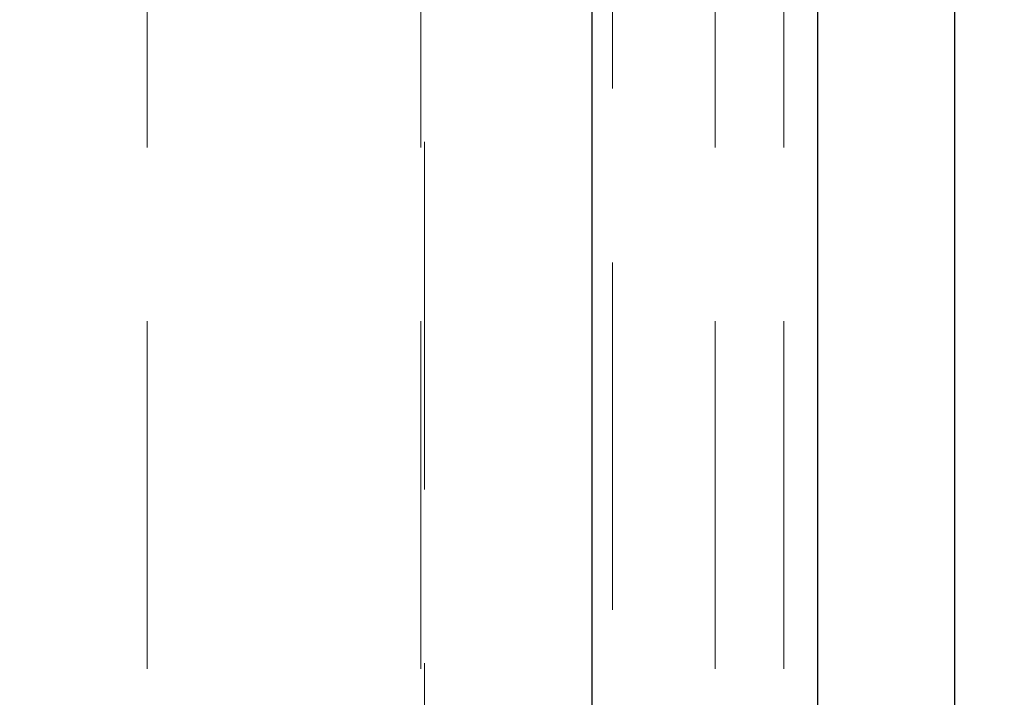
# Model space of a CAD drawing. Units: millimetres. Extents: x 265 to 481, y -1 to 150.
# Drawn here: x 467 to 468, y 78 to 79 of the extents above; entities that cross this region are included whole.
import ezdxf

# ---------------------------------------------------------------- set-up
doc = ezdxf.new("R2010")
doc.units = ezdxf.units.MM
doc.header["$MEASUREMENT"] = 0
for name, pattern in [('AI-Linetype-2326', [0.491881, 0.32792, -0.16396]), ('AI-Linetype-2599', [0.491881, 0.32792, -0.16396]), ('AI-Linetype-2600', [0.491881, 0.32792, -0.16396]), ('AI-Linetype-2601', [0.491881, 0.32792, -0.16396]), ('AI-Linetype-3221', [0.491881, 0.32792, -0.16396]), ('AI-Linetype-3423', [0.491881, 0.32792, -0.16396])]:
    doc.linetypes.add(name, pattern=pattern)
doc.layers.get('0').update_dxf_attribs({"lineweight": 0})

msp = doc.modelspace()

# ---------------------------------------------------------------- linework, layer by layer
at = {"color": 18, "linetype": 'AI-Linetype-2326', "lineweight": 18, "true_color": 0x000000}
msp.add_line((467.33458, 83.81072), (467.33458, 73.74428), dxfattribs=at)
at = {"color": 18, "linetype": 'AI-Linetype-2599', "lineweight": 18, "true_color": 0x000000}
msp.add_line((466.89563, 77.03284), (466.89563, 82.5197), dxfattribs=at)
at = {"color": 18, "linetype": 'AI-Linetype-3423', "lineweight": 18, "true_color": 0x000000}
msp.add_line((467.15383, 77.03284), (467.15383, 82.5197), dxfattribs=at)
at = {"color": 18, "linetype": 'AI-Linetype-3221', "lineweight": 18, "true_color": 0x000000}
msp.add_line((467.15706, 76.71008), (467.15706, 82.5197), dxfattribs=at)
at = {"color": 18, "lineweight": 25, "true_color": 0x000000}
for p, q in [((467.31521, 77.03284), (467.31521, 82.5197)), ((467.52823, 77.03284), (467.52823, 82.5197)), ((467.65733, 77.03284), (467.65733, 82.5197))]:
    msp.add_line(p, q, dxfattribs=at)
at = {"color": 18, "linetype": 'AI-Linetype-2601', "lineweight": 18, "true_color": 0x000000}
msp.add_line((467.4314, 77.03284), (467.4314, 82.5197), dxfattribs=at)
at = {"color": 18, "linetype": 'AI-Linetype-2600', "lineweight": 18, "true_color": 0x000000}
msp.add_line((467.49595, 77.03284), (467.49595, 82.5197), dxfattribs=at)
at = {"color": 18, "lineweight": 18, "true_color": 0x000000}
msp.add_open_spline([(459.43871, 83.81072), (458.17902, 79.69238), (460.49643, 75.33263), (464.61477, 74.07294), (465.54686, 73.78785), (466.52413, 73.68002), (467.49595, 73.75506)], degree=3, knots=[0, 0, 0, 0, 1, 1, 1, 2, 2, 2, 2], dxfattribs=at)
msp.add_open_spline([(467.65733, 73.76921), (471.64983, 74.16107), (474.69358, 77.51819), (474.69357, 81.52987)], degree=3, dxfattribs=at)

doc.saveas('drawing.dxf')
